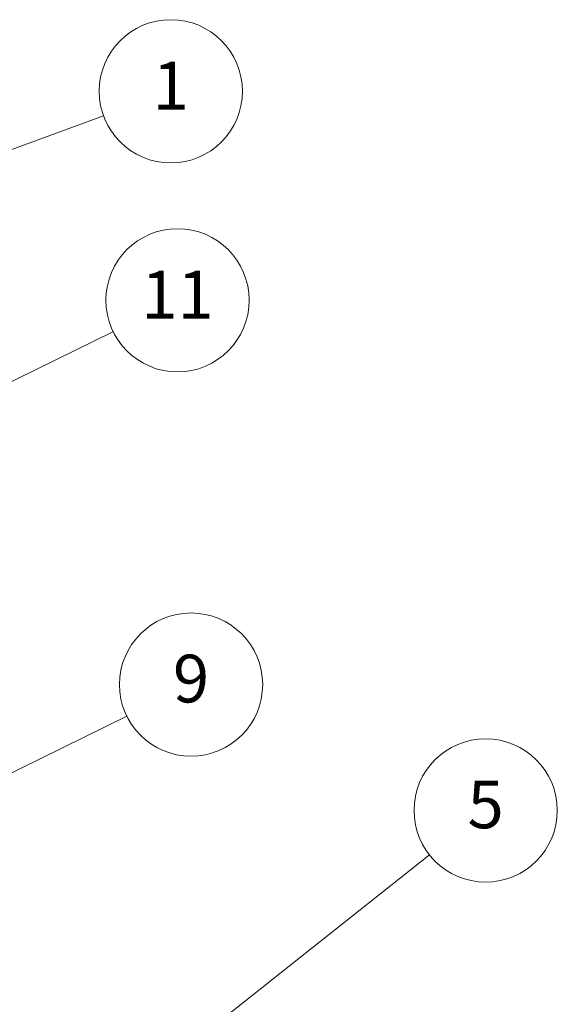
# Model space of a CAD drawing. Units: millimetres. Extents: x 0 to 10226, y 0 to 1826.
# Drawn here: x 1688 to 1801, y 543 to 749 of the extents above; entities that cross this region are included whole.
import ezdxf

# ---------------------------------------------------------------- set-up
doc = ezdxf.new("R2010")
doc.units = ezdxf.units.MM
doc.layers.add('Symbol (TK)', color=100, linetype='Continuous', lineweight=18)
doc.styles.add('Note Text (TK2)', font='MS PGothic.ttf')

# ---------------------------------------------------------------- blocks, each defined once
blk = doc.blocks.new('バルーン49')
at = {"layer": 'Symbol (TK)', "color": 100}
for p, q in [((354.452, 111.125), (369.296, 122.896)), ((354.141, 111.517), (352.493, 109.571)), ((354.452, 111.125), (352.493, 109.571)), ((352.493, 109.571), (354.762, 110.733))]:
    blk.add_line(p, q, dxfattribs=at)
at = {"layer": 'Symbol (TK)'}
blk.add_circle((371.642, 124.756), 3, dxfattribs=at)
at = {"layer": 'Symbol (TK)', "color": 7, "insert": (371.642, 124.751), "char_height": 2, "attachment_point": 5, "style": 'Note Text (TK2)'}
blk.add_mtext('5', dxfattribs=at)
blk = doc.blocks.new('バルーン55')
at = {"layer": 'Symbol (TK)', "color": 100}
for p, q in [((351.04, 125.957), (356.624, 128.709)), ((350.819, 126.406), (348.798, 124.853)), ((351.04, 125.957), (348.798, 124.853)), ((348.798, 124.853), (351.261, 125.509))]:
    blk.add_line(p, q, dxfattribs=at)
at = {"layer": 'Symbol (TK)'}
blk.add_circle((359.306, 130.03), 3, dxfattribs=at)
at = {"layer": 'Symbol (TK)', "color": 7, "insert": (359.306, 130.024), "char_height": 2, "attachment_point": 5, "style": 'Note Text (TK2)'}
blk.add_mtext('9', dxfattribs=at)
blk = doc.blocks.new('バルーン57')
at = {"layer": 'Symbol (TK)', "color": 100}
for p, q in [((344.353, 149.735), (355.641, 153.86)), ((344.181, 150.204), (342.004, 148.877)), ((344.353, 149.735), (342.004, 148.877)), ((342.004, 148.877), (344.524, 149.265))]:
    blk.add_line(p, q, dxfattribs=at)
at = {"layer": 'Symbol (TK)'}
blk.add_circle((358.458, 154.889), 3, dxfattribs=at)
at = {"layer": 'Symbol (TK)', "color": 7, "insert": (358.458, 154.866), "char_height": 2, "attachment_point": 5, "style": 'Note Text (TK2)'}
blk.add_mtext('1', dxfattribs=at)
blk = doc.blocks.new('バルーン58')
at = {"layer": 'Symbol (TK)', "color": 100}
for p, q in [((326.786, 130.505), (356.056, 144.819)), ((326.567, 130.954), (324.541, 129.407)), ((326.786, 130.505), (324.541, 129.407)), ((324.541, 129.407), (327.006, 130.056))]:
    blk.add_line(p, q, dxfattribs=at)
at = {"layer": 'Symbol (TK)'}
blk.add_circle((358.741, 146.132), 3, dxfattribs=at)
at = {"layer": 'Symbol (TK)', "color": 7, "insert": (358.741, 146.108), "char_height": 2, "attachment_point": 5, "style": 'Note Text (TK2)'}
blk.add_mtext('11', dxfattribs=at)

msp = doc.modelspace()

# ---------------------------------------------------------------- block references
at = {"layer": 'Symbol (TK)', "xscale": 5, "yscale": 5, "zscale": 5}
for name in ['バルーン57', 'バルーン58', 'バルーン55', 'バルーン49']:
    msp.add_blockref(name, (-72.5, -40), dxfattribs=at)

doc.saveas('drawing.dxf')
